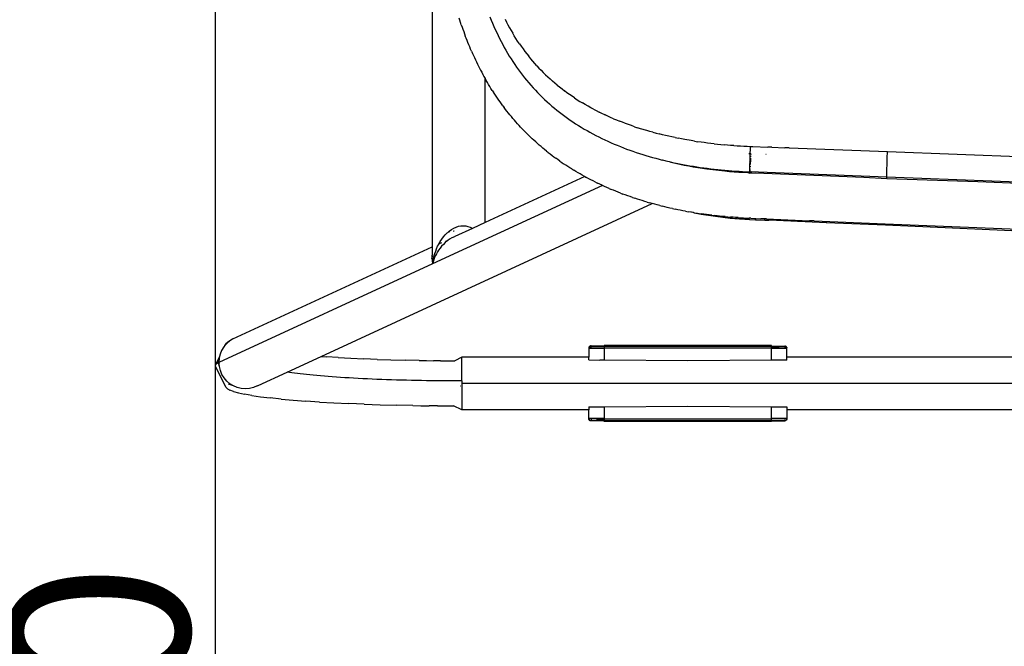
# Model space of a CAD drawing. Units: millimetres. Extents: x -2719 to 3406, y -2739 to 2267.
# Drawn here: x -649 to -430, y -1195 to -1055 of the extents above; entities that cross this region are included whole.
import ezdxf

# ---------------------------------------------------------------- set-up
doc = ezdxf.new("R2010")
doc.units = ezdxf.units.MM
doc.dimstyles.new('ISO-25', dxfattribs={"dimtxt": 40, "dimasz": 30, "dimexe": 1.25, "dimexo": 0.625, "dimtad": 1, "dimdec": 0, "dimtxsty": 'Standard', "dimcen": 2.5, "dimadec": 0, "dimazin": 0, "dimtfac": 1, "dimtdec": 0, "dimtmove": 0, "dimatfit": 3, "dimfxl": 1, "dimarcsym": 0})

# ---------------------------------------------------------------- blocks, each defined once
blk = doc.blocks.new('*D4')
at = {"color": 0, "lineweight": -2}
for p, q in [((-660.74, -637.31), (-604.32, -637.31)), ((-605.57, -667.31), (-605.57, -1807.31)), ((-660.74, -1837.31), (-604.32, -1837.31))]:
    blk.add_line(p, q, dxfattribs=at)
at = {"color": 0}
for points in [[(-600.57, -667.31), (-610.57, -667.31), (-605.57, -637.31)], [(-610.57, -1807.31), (-600.57, -1807.31), (-605.57, -1837.31)]]:
    blk.add_solid(points, dxfattribs=at)
at = {"layer": 'Defpoints', "color": 0}
for p in [(-661.36, -637.31), (-661.36, -1837.31), (-605.57, -1837.31)]:
    blk.add_point(p, dxfattribs=at)
at = {"color": 0, "insert": (-626.19, -1237.31), "char_height": 40, "attachment_point": 5, "rotation": 90}
blk.add_mtext('1200', dxfattribs=at)

msp = doc.modelspace()

# ---------------------------------------------------------------- linework, layer by layer
for p, q in [((-557.16, -997.85), (-557.18, -1106.12)), ((-551.03, -1055.56), (-551.19, -1055.06)), ((-550.86, -1056.06), (-551.03, -1055.56)), ((-550.7, -1056.56), (-550.86, -1056.06)), ((-544.32, -1054.82), (-544.03, -1055.53)), ((-544.03, -1055.53), (-543.74, -1056.23)), ((-543.74, -1056.23), (-543.44, -1056.92)), ((-540.94, -1055.33), (-540.62, -1055.96)), ((-540.62, -1055.96), (-540.29, -1056.59)), ((-550.7, -1056.56), (-550.52, -1057.07)), ((-550.52, -1057.07), (-550.35, -1057.57)), ((-550.35, -1057.57), (-550.17, -1058.07)), ((-550.17, -1058.07), (-549.99, -1058.57)), ((-543.44, -1056.92), (-543.13, -1057.61)), ((-543.13, -1057.61), (-542.81, -1058.3)), ((-542.81, -1058.3), (-542.49, -1058.97)), ((-540.29, -1056.59), (-539.95, -1057.21)), ((-539.95, -1057.21), (-539.6, -1057.82)), ((-539.6, -1057.82), (-539.24, -1058.43)), ((-549.99, -1058.57), (-549.8, -1059.07)), ((-549.61, -1059.56), (-549.8, -1059.07)), ((-549.42, -1060.05), (-549.61, -1059.56)), ((-549.23, -1060.54), (-549.42, -1060.05)), ((-549.03, -1061.03), (-549.23, -1060.54)), ((-542.49, -1058.97), (-542.16, -1059.64)), ((-542.16, -1059.64), (-541.82, -1060.31)), ((-541.82, -1060.31), (-541.47, -1060.96)), ((-538.88, -1059.03), (-539.24, -1058.43)), ((-538.51, -1059.63), (-538.88, -1059.03)), ((-538.13, -1060.22), (-538.51, -1059.63)), ((-537.74, -1060.8), (-538.13, -1060.22)), ((-548.83, -1061.51), (-549.03, -1061.03)), ((-548.63, -1061.99), (-548.83, -1061.51)), ((-548.42, -1062.47), (-548.63, -1061.99)), ((-548.42, -1062.47), (-548.21, -1062.95)), ((-541.47, -1060.96), (-541.11, -1061.62)), ((-541.11, -1061.62), (-540.74, -1062.26)), ((-540.74, -1062.26), (-540.37, -1062.9)), ((-537.74, -1060.8), (-537.34, -1061.37)), ((-537.34, -1061.37), (-536.93, -1061.94)), ((-536.93, -1061.94), (-536.51, -1062.5)), ((-536.51, -1062.5), (-536.09, -1063.06)), ((-548.21, -1062.95), (-547.99, -1063.43)), ((-547.99, -1063.43), (-547.78, -1063.9)), ((-547.78, -1063.9), (-547.55, -1064.37)), ((-547.55, -1064.37), (-547.33, -1064.85)), ((-547.33, -1064.85), (-547.1, -1065.32)), ((-540.37, -1062.9), (-539.99, -1063.53)), ((-539.99, -1063.53), (-539.59, -1064.16)), ((-539.59, -1064.16), (-539.19, -1064.78)), ((-539.19, -1064.78), (-538.78, -1065.4)), ((-536.09, -1063.06), (-535.66, -1063.6)), ((-535.22, -1064.14), (-535.66, -1063.6)), ((-534.77, -1064.67), (-535.22, -1064.14)), ((-534.31, -1065.2), (-534.77, -1064.67)), ((-547.1, -1065.32), (-546.87, -1065.78)), ((-546.87, -1065.78), (-546.63, -1066.25)), ((-546.63, -1066.25), (-546.39, -1066.71)), ((-546.39, -1066.71), (-546.15, -1067.17)), ((-546.15, -1067.17), (-545.9, -1067.63)), ((-538.78, -1065.4), (-538.36, -1066)), ((-538.36, -1066), (-537.93, -1066.6)), ((-537.93, -1066.6), (-537.5, -1067.2)), ((-537.5, -1067.2), (-537.05, -1067.79)), ((-533.85, -1065.71), (-534.31, -1065.2)), ((-533.85, -1065.71), (-533.38, -1066.22)), ((-533.38, -1066.22), (-532.9, -1066.72)), ((-532.9, -1066.72), (-532.41, -1067.22)), ((-545.9, -1067.63), (-545.65, -1068.08)), ((-545.65, -1068.08), (-545.4, -1068.54)), ((-545.4, -1100.69), (-545.4, -1068.54)), ((-545.4, -1068.54), (-545.14, -1068.98)), ((-544.88, -1069.43), (-545.14, -1068.98)), ((-537.05, -1067.79), (-536.59, -1068.37)), ((-536.59, -1068.37), (-536.13, -1068.94)), ((-536.13, -1068.94), (-535.65, -1069.51)), ((-532.41, -1067.22), (-531.92, -1067.7)), ((-531.92, -1067.7), (-531.41, -1068.18)), ((-531.41, -1068.18), (-530.9, -1068.65)), ((-530.9, -1068.65), (-530.38, -1069.11)), ((-529.86, -1069.56), (-530.38, -1069.11)), ((-544.62, -1069.87), (-544.88, -1069.43)), ((-544.35, -1070.31), (-544.62, -1069.87)), ((-544.08, -1070.75), (-544.35, -1070.31)), ((-543.8, -1071.19), (-544.08, -1070.75)), ((-543.8, -1071.19), (-543.52, -1071.62)), ((-535.65, -1069.51), (-535.17, -1070.07)), ((-535.17, -1070.07), (-534.68, -1070.62)), ((-534.68, -1070.62), (-534.18, -1071.16)), ((-534.18, -1071.16), (-533.67, -1071.7)), ((-529.33, -1070.01), (-529.86, -1069.56)), ((-529.33, -1070.01), (-528.79, -1070.44)), ((-528.79, -1070.44), (-528.24, -1070.87)), ((-528.24, -1070.87), (-527.69, -1071.29)), ((-527.13, -1071.71), (-527.69, -1071.29)), ((-543.24, -1072.06), (-543.52, -1071.62)), ((-542.95, -1072.49), (-543.24, -1072.06)), ((-542.66, -1072.92), (-542.95, -1072.49)), ((-542.36, -1073.35), (-542.66, -1072.92)), ((-542.06, -1073.77), (-542.36, -1073.35)), ((-541.76, -1074.19), (-542.06, -1073.77)), ((-533.67, -1071.7), (-533.16, -1072.22)), ((-533.16, -1072.22), (-532.64, -1072.73)), ((-532.64, -1072.73), (-532.11, -1073.24)), ((-532.11, -1073.24), (-531.57, -1073.74)), ((-531.57, -1073.74), (-531.03, -1074.22)), ((-526.57, -1072.11), (-527.13, -1071.71)), ((-525.99, -1072.51), (-526.57, -1072.11)), ((-525.42, -1072.89), (-525.99, -1072.51)), ((-525.42, -1072.89), (-524.83, -1073.27)), ((-524.83, -1073.27), (-524.24, -1073.65)), ((-524.24, -1073.65), (-523.65, -1074.01)), ((-541.45, -1074.61), (-541.76, -1074.19)), ((-541.45, -1074.61), (-541.14, -1075.02)), ((-540.83, -1075.43), (-541.14, -1075.02)), ((-540.51, -1075.84), (-540.83, -1075.43)), ((-540.19, -1076.25), (-540.51, -1075.84)), ((-531.03, -1074.22), (-530.48, -1074.7)), ((-530.48, -1074.7), (-529.92, -1075.17)), ((-529.92, -1075.17), (-529.36, -1075.64)), ((-529.36, -1075.64), (-528.79, -1076.09)), ((-523.05, -1074.37), (-523.65, -1074.01)), ((-522.44, -1074.72), (-523.05, -1074.37)), ((-521.83, -1075.06), (-522.44, -1074.72)), ((-521.21, -1075.39), (-521.83, -1075.06)), ((-521.21, -1075.39), (-520.59, -1075.72)), ((-520.59, -1075.72), (-519.96, -1076.04)), ((-539.86, -1076.65), (-540.19, -1076.25)), ((-539.53, -1077.05), (-539.86, -1076.65)), ((-539.2, -1077.44), (-539.53, -1077.05)), ((-539.2, -1077.44), (-538.86, -1077.84)), ((-538.52, -1078.23), (-538.86, -1077.84)), ((-528.79, -1076.09), (-528.21, -1076.53)), ((-528.21, -1076.53), (-527.62, -1076.97)), ((-527.62, -1076.97), (-527.02, -1077.4)), ((-527.02, -1077.4), (-526.42, -1077.82)), ((-526.42, -1077.82), (-525.81, -1078.23)), ((-519.33, -1076.35), (-519.96, -1076.04)), ((-518.69, -1076.65), (-519.33, -1076.35)), ((-518.64, -1076.65), (-518.69, -1076.65)), ((-518.68, -1076.63), (-518.64, -1076.65)), ((-518.47, -1076.75), (-518.64, -1076.65)), ((-518.05, -1076.94), (-518.47, -1076.75)), ((-517.4, -1077.23), (-518.05, -1076.94)), ((-516.75, -1077.52), (-517.4, -1077.23)), ((-516.75, -1077.52), (-516.1, -1077.79)), ((-516.1, -1077.79), (-515.44, -1078.06)), ((-514.77, -1078.32), (-515.44, -1078.06)), ((-538.17, -1078.62), (-538.52, -1078.23)), ((-537.82, -1079), (-538.17, -1078.62)), ((-537.47, -1079.39), (-537.82, -1079)), ((-537.11, -1079.77), (-537.47, -1079.39)), ((-536.75, -1080.14), (-537.11, -1079.77)), ((-536.75, -1080.14), (-536.38, -1080.52)), ((-525.81, -1078.23), (-525.2, -1078.64)), ((-525.2, -1078.64), (-524.57, -1079.04)), ((-524.57, -1079.04), (-523.94, -1079.42)), ((-523.94, -1079.42), (-523.3, -1079.81)), ((-523.3, -1079.81), (-522.66, -1080.18)), ((-522.66, -1080.18), (-522, -1080.55)), ((-514.11, -1078.57), (-514.77, -1078.32)), ((-513.44, -1078.82), (-514.11, -1078.57)), ((-512.76, -1079.06), (-513.44, -1078.82)), ((-512.09, -1079.29), (-512.76, -1079.06)), ((-512.09, -1079.29), (-511.41, -1079.52)), ((-510.72, -1079.74), (-511.41, -1079.52)), ((-509.34, -1080.16), (-510.72, -1079.74)), ((-508.65, -1080.36), (-509.34, -1080.16)), ((-507.95, -1080.55), (-508.65, -1080.36)), ((-536.02, -1080.89), (-536.38, -1080.52)), ((-535.64, -1081.25), (-536.02, -1080.89)), ((-535.27, -1081.62), (-535.64, -1081.25)), ((-534.89, -1081.98), (-535.27, -1081.62)), ((-534.5, -1082.33), (-534.89, -1081.98)), ((-534.11, -1082.69), (-534.5, -1082.33)), ((-522, -1080.55), (-521.34, -1080.9)), ((-521.34, -1080.9), (-520.68, -1081.25)), ((-520.68, -1081.25), (-520.02, -1081.59)), ((-520.02, -1081.59), (-519.34, -1081.92)), ((-519.34, -1081.92), (-518.67, -1082.24)), ((-518.67, -1082.24), (-517.99, -1082.55)), ((-517.99, -1082.55), (-517.31, -1082.86)), ((-507.95, -1080.55), (-507.25, -1080.74)), ((-507.25, -1080.74), (-506.55, -1080.92)), ((-505.85, -1081.1), (-506.55, -1080.92)), ((-505.14, -1081.26), (-505.85, -1081.1)), ((-504.43, -1081.43), (-505.14, -1081.26)), ((-503.72, -1081.59), (-504.43, -1081.43)), ((-503.01, -1081.74), (-503.72, -1081.59)), ((-503.01, -1081.74), (-502.29, -1081.88)), ((-501.57, -1082.02), (-502.29, -1081.88)), ((-500.85, -1082.16), (-501.57, -1082.02)), ((-499.41, -1082.41), (-500.85, -1082.16)), ((-498.68, -1082.53), (-499.41, -1082.41)), ((-498.68, -1082.53), (-497.96, -1082.64)), ((-534.11, -1082.69), (-533.72, -1083.04)), ((-533.32, -1083.38), (-533.72, -1083.04)), ((-532.92, -1083.73), (-533.32, -1083.38)), ((-532.52, -1084.07), (-532.92, -1083.73)), ((-532.12, -1084.4), (-532.52, -1084.07)), ((-531.71, -1084.73), (-532.12, -1084.4)), ((-531.71, -1084.73), (-531.46, -1084.91)), ((-517.31, -1082.86), (-516.62, -1083.16)), ((-516.62, -1083.16), (-515.93, -1083.45)), ((-515.93, -1083.45), (-515.23, -1083.73)), ((-515.23, -1083.73), (-514.53, -1084)), ((-514.53, -1084), (-513.83, -1084.27)), ((-513.83, -1084.27), (-513.12, -1084.53)), ((-513.12, -1084.53), (-512.41, -1084.78)), ((-512.41, -1084.78), (-511.69, -1085.02)), ((-497.23, -1082.74), (-497.96, -1082.64)), ((-496.5, -1082.84), (-497.23, -1082.74)), ((-495.77, -1082.94), (-496.5, -1082.84)), ((-495.04, -1083.03), (-495.77, -1082.94)), ((-494.31, -1083.11), (-495.04, -1083.03)), ((-494.31, -1083.11), (-493.57, -1083.19)), ((-493.57, -1083.19), (-492.84, -1083.27)), ((-492.84, -1083.27), (-492.1, -1083.34)), ((-491.36, -1083.4), (-492.1, -1083.34)), ((-490.63, -1083.46), (-491.36, -1083.4)), ((-489.89, -1083.51), (-490.63, -1083.46)), ((-489.89, -1083.51), (-489.15, -1083.56)), ((-489.15, -1083.56), (-488.41, -1083.6)), ((-488.41, -1083.6), (-487.67, -1083.64)), ((-487.67, -1083.64), (-486.93, -1083.67)), ((-486.93, -1083.67), (-486.19, -1083.7)), ((-486.24, -1084.85), (-486.23, -1084.71)), ((-486.23, -1084.57), (-486.22, -1084.49)), ((-486.22, -1084.61), (-486.23, -1084.57)), ((-486.23, -1084.71), (-486.22, -1084.61)), ((-486.22, -1084.38), (-486.21, -1084.28)), ((-486.22, -1084.42), (-486.22, -1084.38)), ((-486.22, -1084.49), (-486.22, -1084.42)), ((-486.21, -1084.14), (-486.2, -1084.04)), ((-486.21, -1084.28), (-486.21, -1084.14)), ((-486.2, -1083.81), (-486.19, -1083.7)), ((-486.2, -1083.85), (-486.2, -1083.81)), ((-486.2, -1083.93), (-486.2, -1083.85)), ((-486.2, -1083.99), (-486.2, -1083.93)), ((-486.2, -1084.04), (-486.2, -1083.99)), ((-486.19, -1083.7), (-485.71, -1083.72)), ((-485.71, -1083.72), (-482.37, -1083.85)), ((-481.42, -1083.88), (-482.37, -1083.85)), ((-481.42, -1083.88), (-478.55, -1083.99)), ((-477.6, -1084.03), (-478.55, -1083.99)), ((-477.6, -1084.03), (-455.64, -1084.84)), ((-531.46, -1084.91), (-531.3, -1085.06)), ((-531.3, -1085.06), (-530.88, -1085.38)), ((-530.88, -1085.38), (-530.46, -1085.7)), ((-530.46, -1085.7), (-530.04, -1086.02)), ((-530.04, -1086.02), (-529.61, -1086.33)), ((-529.18, -1086.64), (-529.61, -1086.33)), ((-528.75, -1086.95), (-529.18, -1086.64)), ((-528.75, -1086.95), (-528.31, -1087.26)), ((-511.69, -1085.02), (-510.97, -1085.26)), ((-510.97, -1085.26), (-510.25, -1085.49)), ((-510.25, -1085.49), (-509.52, -1085.71)), ((-509.52, -1085.71), (-508.79, -1085.93)), ((-508.79, -1085.93), (-508.06, -1086.14)), ((-508.06, -1086.14), (-507.32, -1086.34)), ((-507.32, -1086.34), (-506.58, -1086.53)), ((-506.58, -1086.53), (-505.89, -1086.73)), ((-505.89, -1086.73), (-505.83, -1086.72)), ((-505.83, -1086.72), (-505.08, -1086.9)), ((-505.08, -1086.9), (-504.32, -1087.08)), ((-486.46, -1085.37), (-486.56, -1085.37)), ((-486.26, -1085.41), (-486.38, -1085.37)), ((-486.31, -1086.87), (-486.3, -1086.84)), ((-486.3, -1086.94), (-486.31, -1086.87)), ((-486.31, -1086.99), (-486.3, -1086.94)), ((-486.3, -1086.49), (-486.28, -1086.44)), ((-486.29, -1086.54), (-486.3, -1086.49)), ((-486.3, -1086.62), (-486.29, -1086.54)), ((-486.3, -1086.75), (-486.3, -1086.62)), ((-486.3, -1086.84), (-486.3, -1086.75)), ((-486.29, -1086.23), (-486.27, -1086.13)), ((-486.29, -1086.36), (-486.29, -1086.23)), ((-486.28, -1086.34), (-486.29, -1086.23)), ((-486.28, -1086.44), (-486.29, -1086.36)), ((-486.28, -1085.97), (-486.27, -1085.92)), ((-486.27, -1086.03), (-486.28, -1085.97)), ((-486.28, -1086.1), (-486.27, -1086.03)), ((-486.27, -1086.13), (-486.28, -1086.1)), ((-486.28, -1086.44), (-486.28, -1086.34)), ((-486.27, -1085.69), (-486.26, -1085.6)), ((-486.27, -1085.83), (-486.27, -1085.69)), ((-486.27, -1085.92), (-486.27, -1085.83)), ((-486.15, -1085.38), (-486.26, -1085.41)), ((-486.26, -1085.41), (-486.25, -1085.38)), ((-486.25, -1085.49), (-486.26, -1085.41)), ((-486.26, -1085.55), (-486.25, -1085.49)), ((-486.26, -1085.6), (-486.26, -1085.55)), ((-486.25, -1085.13), (-486.24, -1085.05)), ((-486.24, -1085.16), (-486.25, -1085.13)), ((-486.25, -1085.27), (-486.24, -1085.16)), ((-486.25, -1085.38), (-486.25, -1085.27)), ((-486.24, -1084.94), (-486.24, -1084.85)), ((-486.24, -1084.99), (-486.24, -1084.94)), ((-486.24, -1085.05), (-486.24, -1084.99)), ((-486.22, -1086.78), (-486.23, -1086.96)), ((-486.2, -1086.31), (-486.21, -1086.5)), ((-486.21, -1086.6), (-486.21, -1086.69)), ((-486.18, -1085.83), (-486.19, -1086.03)), ((-486.15, -1085.38), (-486.16, -1085.52)), ((-486.09, -1085.39), (-486.15, -1085.38)), ((-482.68, -1085.53), (-482.8, -1085.52)), ((-455.74, -1087.65), (-455.69, -1086.28)), ((-455.69, -1086.28), (-455.64, -1084.84)), ((-455.64, -1084.84), (-392.87, -1087.16)), ((-528.31, -1087.26), (-527.87, -1087.56)), ((-527.42, -1087.85), (-527.87, -1087.56)), ((-526.97, -1088.15), (-527.42, -1087.85)), ((-526.52, -1088.44), (-526.97, -1088.15)), ((-526.06, -1088.72), (-526.52, -1088.44)), ((-526.06, -1088.72), (-525.6, -1089.01)), ((-525.14, -1089.29), (-525.6, -1089.01)), ((-504.32, -1087.08), (-503.56, -1087.25)), ((-504.32, -1087.08), (-503.94, -1087.21)), ((-503.94, -1087.21), (-502.96, -1087.44)), ((-503.56, -1087.25), (-502.8, -1087.41)), ((-502.96, -1087.44), (-501.96, -1087.65)), ((-502.8, -1087.41), (-502.04, -1087.57)), ((-502.04, -1087.57), (-501.27, -1087.72)), ((-501.96, -1087.65), (-500.97, -1087.86)), ((-501.27, -1087.72), (-500.5, -1087.86)), ((-500.97, -1087.86), (-499.97, -1088.05)), ((-500.5, -1087.86), (-499.72, -1088)), ((-499.97, -1088.05), (-498.97, -1088.23)), ((-499.72, -1088), (-498.95, -1088.13)), ((-498.97, -1088.23), (-497.97, -1088.39)), ((-498.95, -1088.13), (-498.18, -1088.25)), ((-498.18, -1088.25), (-497.4, -1088.37)), ((-497.97, -1088.39), (-495.95, -1088.7)), ((-497.4, -1088.37), (-496.62, -1088.48)), ((-496.62, -1088.48), (-495.84, -1088.58)), ((-495.95, -1088.7), (-493.93, -1088.95)), ((-495.84, -1088.58), (-495.06, -1088.68)), ((-495.06, -1088.68), (-494.28, -1088.77)), ((-494.28, -1088.77), (-493.49, -1088.86)), ((-493.93, -1088.95), (-491.9, -1089.17)), ((-493.49, -1088.86), (-492.71, -1088.94)), ((-492.71, -1088.94), (-491.92, -1089.01)), ((-491.92, -1089.01), (-491.13, -1089.08)), ((-491.9, -1089.17), (-490.88, -1089.26)), ((-491.13, -1089.08), (-490.34, -1089.14)), ((-490.34, -1089.14), (-489.55, -1089.2)), ((-486.37, -1088.83), (-486.35, -1088.8)), ((-486.35, -1088.86), (-486.37, -1088.83)), ((-486.37, -1088.91), (-486.35, -1088.86)), ((-486.37, -1088.98), (-486.37, -1088.91)), ((-486.35, -1089.03), (-486.37, -1088.98)), ((-486.37, -1089.12), (-486.37, -1088.98)), ((-486.33, -1089.06), (-486.37, -1089.12)), ((-486.37, -1089.12), (-486.35, -1089.08)), ((-486.37, -1089.24), (-486.37, -1089.12)), ((-486.36, -1088.4), (-486.35, -1088.31)), ((-486.29, -1088.38), (-486.36, -1088.4)), ((-486.34, -1088.46), (-486.36, -1088.4)), ((-486.36, -1088.49), (-486.34, -1088.46)), ((-486.34, -1088.53), (-486.36, -1088.49)), ((-486.36, -1088.58), (-486.34, -1088.53)), ((-486.36, -1088.67), (-486.36, -1088.58)), ((-486.36, -1088.67), (-486.34, -1088.6)), ((-486.3, -1088.65), (-486.36, -1088.67)), ((-486.36, -1088.75), (-486.36, -1088.67)), ((-486.35, -1088.8), (-486.36, -1088.75)), ((-486.35, -1088.11), (-486.33, -1088.09)), ((-486.33, -1088.16), (-486.35, -1088.11)), ((-486.35, -1088.21), (-486.33, -1088.16)), ((-486.34, -1088.24), (-486.35, -1088.21)), ((-486.35, -1088.31), (-486.34, -1088.24)), ((-486.35, -1088.86), (-486.35, -1088.8)), ((-486.35, -1088.8), (-486.31, -1088.83)), ((-486.35, -1089.08), (-486.35, -1089.03)), ((-486.31, -1089.04), (-486.35, -1089.08)), ((-486.34, -1087.8), (-486.32, -1087.76)), ((-486.32, -1087.84), (-486.34, -1087.8)), ((-486.34, -1087.91), (-486.32, -1087.84)), ((-486.34, -1088.01), (-486.34, -1087.91)), ((-486.33, -1088.09), (-486.34, -1088.01)), ((-486.34, -1088.53), (-486.34, -1088.46)), ((-486.34, -1088.6), (-486.34, -1088.53)), ((-486.34, -1088.53), (-486.3, -1088.58)), ((-486.33, -1087.47), (-486.31, -1087.41)), ((-486.32, -1087.5), (-486.33, -1087.47)), ((-486.33, -1087.58), (-486.32, -1087.5)), ((-486.33, -1087.7), (-486.33, -1087.58)), ((-486.32, -1087.67), (-486.33, -1087.58)), ((-486.32, -1087.76), (-486.33, -1087.7)), ((-486.32, -1087.12), (-486.3, -1087.03)), ((-486.32, -1087.24), (-486.32, -1087.12)), ((-486.31, -1087.32), (-486.32, -1087.24)), ((-486.32, -1087.35), (-486.31, -1087.32)), ((-486.31, -1087.41), (-486.32, -1087.35)), ((-486.32, -1087.76), (-486.32, -1087.67)), ((-486.32, -1088.89), (-486.32, -1088.93)), ((-486.32, -1088.93), (-486.32, -1089)), ((-486.3, -1087.03), (-486.31, -1086.99)), ((-486.28, -1088.09), (-486.28, -1088.23)), ((-486.24, -1087.4), (-486.26, -1087.74)), ((-486.24, -1087.4), (-486.25, -1087.72)), ((-486.24, -1087.23), (-486.24, -1087.32)), ((-486.23, -1087.05), (-486.23, -1087.14)), ((-455.8, -1089.84), (-455.78, -1088.86)), ((-455.78, -1088.86), (-455.74, -1087.65)), ((-523.15, -1090.42), (-545.4, -1100.69)), ((-524.67, -1089.56), (-525.14, -1089.29)), ((-524.2, -1089.83), (-524.67, -1089.56)), ((-523.72, -1090.1), (-524.2, -1089.83)), ((-523.25, -1090.37), (-523.72, -1090.1)), ((-523.25, -1090.37), (-523.15, -1090.42)), ((-523.15, -1090.42), (-522.76, -1090.63)), ((-522.28, -1090.89), (-522.76, -1090.63)), ((-521.79, -1091.14), (-522.28, -1090.89)), ((-521.3, -1091.39), (-521.79, -1091.14)), ((-490.88, -1089.26), (-489.86, -1089.34)), ((-489.86, -1089.34), (-488.84, -1089.41)), ((-489.55, -1089.2), (-488.76, -1089.25)), ((-488.84, -1089.41), (-487.81, -1089.47)), ((-488.76, -1089.25), (-487.96, -1089.29)), ((-487.96, -1089.29), (-487.17, -1089.33)), ((-487.81, -1089.47), (-486.79, -1089.52)), ((-487.17, -1089.33), (-486.38, -1089.36)), ((-486.79, -1089.52), (-486.37, -1089.64)), ((-486.38, -1089.31), (-486.37, -1089.24)), ((-486.38, -1089.36), (-486.38, -1089.31)), ((-486.38, -1089.36), (-486.36, -1089.32)), ((-486.38, -1089.36), (-485.88, -1089.38)), ((-486.35, -1089.46), (-486.38, -1089.36)), ((-486.36, -1089.28), (-486.37, -1089.24)), ((-486.37, -1089.24), (-486.32, -1089.29)), ((-486.35, -1089.46), (-486.37, -1089.64)), ((-486.37, -1089.64), (-485.08, -1089.59)), ((-486.36, -1089.32), (-486.36, -1089.28)), ((-484.45, -1089.44), (-485.88, -1089.38)), ((-485.08, -1089.59), (-460.89, -1090.54)), ((-455.82, -1090.54), (-484.45, -1089.44)), ((-460.89, -1090.54), (-455.82, -1090.86)), ((-455.82, -1090.54), (-455.8, -1089.84)), ((-455.82, -1090.86), (-455.82, -1090.54)), ((-394.96, -1092.86), (-455.82, -1090.54)), ((-455.82, -1090.86), (-435.51, -1091.51)), ((-519.2, -1092.4), (-557.09, -1109.88)), ((-520.8, -1091.64), (-521.3, -1091.39)), ((-520.8, -1091.64), (-520.3, -1091.89)), ((-519.79, -1092.13), (-520.3, -1091.89)), ((-519.29, -1092.37), (-519.79, -1092.13)), ((-519.2, -1092.4), (-519.29, -1092.37)), ((-518.77, -1092.6), (-519.2, -1092.4)), ((-518.26, -1092.83), (-518.77, -1092.6)), ((-517.75, -1093.05), (-518.26, -1092.83)), ((-517.75, -1093.05), (-517.24, -1093.27)), ((-516.73, -1093.48), (-517.24, -1093.27)), ((-516.22, -1093.69), (-516.73, -1093.48)), ((-435.51, -1091.51), (-415.23, -1092.3)), ((-515.7, -1093.9), (-516.22, -1093.69)), ((-515.18, -1094.11), (-515.7, -1093.9)), ((-515.18, -1094.11), (-514.65, -1094.31)), ((-514.12, -1094.5), (-514.65, -1094.31)), ((-513.59, -1094.7), (-514.12, -1094.5)), ((-513.06, -1094.89), (-513.59, -1094.7)), ((-512.52, -1095.07), (-513.06, -1094.89)), ((-512.52, -1095.07), (-511.98, -1095.26)), ((-511.43, -1095.44), (-511.98, -1095.26)), ((-510.89, -1095.61), (-511.43, -1095.44)), ((-510.34, -1095.78), (-510.89, -1095.61)), ((-581.95, -1130.51), (-508.11, -1096.44)), ((-509.79, -1095.95), (-510.34, -1095.78)), ((-509.24, -1096.12), (-509.79, -1095.95)), ((-509.24, -1096.12), (-508.68, -1096.28)), ((-508.11, -1096.44), (-508.68, -1096.28)), ((-507.57, -1096.59), (-508.11, -1096.44)), ((-507.01, -1096.74), (-507.57, -1096.59)), ((-506.45, -1096.88), (-507.01, -1096.74)), ((-506.45, -1096.88), (-505.89, -1097.02)), ((-505.32, -1097.16), (-505.89, -1097.02)), ((-504.75, -1097.3), (-505.32, -1097.16)), ((-504.18, -1097.43), (-504.75, -1097.3)), ((-503.6, -1097.56), (-504.18, -1097.43)), ((-503.6, -1097.56), (-503.02, -1097.68)), ((-502.44, -1097.8), (-503.02, -1097.68)), ((-501.86, -1097.92), (-502.44, -1097.8)), ((-501.27, -1098.04), (-501.86, -1097.92)), ((-500.68, -1098.15), (-501.27, -1098.04)), ((-500.68, -1098.15), (-500.11, -1098.25)), ((-499.53, -1098.35), (-500.11, -1098.25)), ((-499.53, -1098.35), (-499.48, -1098.36)), ((-499.38, -1098.38), (-499.48, -1098.36)), ((-499.04, -1098.43), (-499.38, -1098.38)), ((-498.95, -1098.45), (-499.04, -1098.43)), ((-498.89, -1098.45), (-498.95, -1098.45)), ((-498.89, -1098.45), (-498.85, -1098.46)), ((-498.78, -1098.48), (-498.85, -1098.46)), ((-498.73, -1098.49), (-498.78, -1098.48)), ((-498.73, -1098.49), (-498.7, -1098.49)), ((-498.7, -1098.49), (-498.4, -1098.55)), ((-498.4, -1098.55), (-498.32, -1098.57)), ((-498.32, -1098.57), (-498.25, -1098.58)), ((-498.25, -1098.58), (-498.07, -1098.61)), ((-498.07, -1098.61), (-497.98, -1098.62)), ((-497.98, -1098.62), (-497.82, -1098.66)), ((-497.82, -1098.66), (-497.79, -1098.63)), ((-497.79, -1098.63), (-497.73, -1098.68)), ((-497.73, -1098.68), (-497.59, -1098.7)), ((-497.59, -1098.7), (-497.2, -1098.77)), ((-497.59, -1098.7), (-497.21, -1098.72)), ((-496.62, -1098.81), (-497.21, -1098.72)), ((-497.2, -1098.77), (-496.67, -1098.87)), ((-496.67, -1098.87), (-496.13, -1098.96)), ((-496.04, -1098.89), (-496.62, -1098.81)), ((-496.13, -1098.96), (-495.6, -1099.04)), ((-495.45, -1098.96), (-496.04, -1098.89)), ((-495.6, -1099.04), (-495.07, -1099.12)), ((-494.86, -1099.04), (-495.45, -1098.96)), ((-495.07, -1099.12), (-495.03, -1099.11)), ((-495.03, -1099.11), (-494.53, -1099.2)), ((-494.86, -1099.04), (-494.27, -1099.11)), ((-494.53, -1099.2), (-494.37, -1099.2)), ((-494.37, -1099.2), (-493.99, -1099.28)), ((-493.67, -1099.17), (-494.27, -1099.11)), ((-493.99, -1099.28), (-493.45, -1099.35)), ((-493.08, -1099.24), (-493.67, -1099.17)), ((-493.45, -1099.35), (-492.91, -1099.42)), ((-492.48, -1099.3), (-493.08, -1099.24)), ((-492.91, -1099.42), (-492.37, -1099.48)), ((-491.88, -1099.35), (-492.48, -1099.3)), ((-492.37, -1099.48), (-491.83, -1099.55)), ((-491.88, -1099.35), (-491.28, -1099.4)), ((-491.83, -1099.55), (-491.28, -1099.6)), ((-491.28, -1099.4), (-490.69, -1099.45)), ((-491.28, -1099.6), (-490.74, -1099.66)), ((-490.74, -1099.66), (-490.47, -1099.68)), ((-490.1, -1099.5), (-490.69, -1099.45)), ((-490.47, -1099.68), (-490.2, -1099.71)), ((-490.2, -1099.71), (-489.66, -1099.76)), ((-489.51, -1099.54), (-490.1, -1099.5)), ((-489.66, -1099.76), (-489.12, -1099.8)), ((-488.92, -1099.58), (-489.51, -1099.54)), ((-489.12, -1099.8), (-488.58, -1099.84)), ((-488.92, -1099.58), (-488.33, -1099.61)), ((-488.81, -1099.67), (-488.58, -1099.84)), ((-488.58, -1099.84), (-488.04, -1099.88)), ((-488.33, -1099.61), (-487.73, -1099.65)), ((-488.04, -1099.88), (-487.5, -1099.91)), ((-487.73, -1099.65), (-487.14, -1099.67)), ((-487.5, -1099.91), (-486.96, -1099.94)), ((-487.14, -1099.67), (-486.84, -1099.69)), ((-487.08, -1099.76), (-486.96, -1099.94)), ((-486.96, -1099.94), (-486.41, -1099.97)), ((-486.84, -1099.69), (-486.69, -1099.69)), ((-486.69, -1099.69), (-486.55, -1099.7)), ((-486.36, -1099.71), (-486.51, -1099.7)), ((-486.34, -1099.97), (-486.41, -1099.97)), ((-486.38, -1099.97), (-486.34, -1099.97)), ((-486.09, -1099.72), (-486.36, -1099.71)), ((-486.34, -1099.97), (-485.1, -1100.03)), ((-486.09, -1099.72), (-483.92, -1099.81)), ((-485.18, -1099.85), (-485.1, -1100.03)), ((-485.1, -1100.03), (-482.99, -1100.12)), ((-482.66, -1099.86), (-483.92, -1099.81)), ((-483.07, -1099.93), (-482.99, -1100.12)), ((-482.99, -1100.12), (-482.08, -1100.16)), ((-482.66, -1099.86), (-473.01, -1100.26)), ((-553.38, -1102.57), (-552.89, -1102.22)), ((-552.89, -1102.22), (-552.37, -1101.92)), ((-552.37, -1101.92), (-551.85, -1101.68)), ((-548.18, -1101.99), (-552.11, -1103.79)), ((-551.85, -1101.68), (-551.31, -1101.51)), ((-551.31, -1101.51), (-550.77, -1101.41)), ((-550.77, -1101.41), (-550.24, -1101.37)), ((-550.24, -1101.37), (-549.71, -1101.41)), ((-549.71, -1101.41), (-549.21, -1101.52)), ((-549.21, -1101.52), (-548.72, -1101.69)), ((-548.72, -1101.69), (-548.27, -1101.93)), ((-548.27, -1101.93), (-548.18, -1101.99)), ((-545.4, -1100.69), (-548.18, -1101.99)), ((-475.61, -1100.45), (-482.05, -1100.16)), ((-475.69, -1100.25), (-475.61, -1100.45)), ((-469.24, -1100.72), (-475.61, -1100.45)), ((-471.97, -1100.3), (-473.01, -1100.26)), ((-471.97, -1100.3), (-456.18, -1100.93)), ((-469.31, -1100.51), (-469.24, -1100.72)), ((-456.07, -1101.29), (-469.24, -1100.72)), ((-456.18, -1100.93), (-378.32, -1104.09)), ((-456.18, -1100.93), (-456.07, -1101.29)), ((-390.54, -1104.13), (-456.07, -1101.29)), ((-555.39, -1104.91), (-555.06, -1104.39)), ((-555.06, -1104.39), (-554.69, -1103.89)), ((-554.69, -1103.89), (-554.28, -1103.42)), ((-554.28, -1103.42), (-553.84, -1102.98)), ((-553.84, -1102.98), (-553.71, -1102.86)), ((-553.71, -1102.86), (-553.38, -1102.57)), ((-553.36, -1102.76), (-553.71, -1102.86)), ((-553.32, -1104.41), (-553.71, -1104.69)), ((-553.28, -1102.74), (-553.36, -1102.76)), ((-552.79, -1104.1), (-553.32, -1104.41)), ((-552.23, -1103.83), (-552.79, -1104.1)), ((-552.33, -1102.63), (-552.48, -1102.64)), ((-552.29, -1102.63), (-552.33, -1102.63)), ((-552.11, -1103.79), (-552.23, -1103.83)), ((-601.65, -1126.64), (-557.18, -1106.12)), ((-557.18, -1106.12), (-557.18, -1107.98)), ((-556.4, -1107.02), (-556.2, -1106.5)), ((-556.2, -1106.5), (-555.97, -1105.97)), ((-555.97, -1105.97), (-555.79, -1105.62)), ((-555.79, -1105.62), (-555.7, -1105.44)), ((-555.79, -1105.62), (-555.68, -1105.54)), ((-555.44, -1106.37), (-555.75, -1106.8)), ((-555.7, -1105.44), (-555.39, -1104.91)), ((-555.7, -1105.44), (-555.23, -1105.23)), ((-555.09, -1105.95), (-555.44, -1106.37)), ((-555.23, -1105.23), (-555.19, -1105.21)), ((-555.19, -1105.21), (-555.01, -1105.12)), ((-554.7, -1105.54), (-555.09, -1105.95)), ((-554.28, -1105.14), (-554.7, -1105.54)), ((-553.82, -1104.76), (-554.28, -1105.14)), ((-554.16, -1104.8), (-553.93, -1104.74)), ((-553.79, -1104.7), (-553.82, -1104.76)), ((-553.79, -1104.7), (-553.74, -1104.69)), ((-553.74, -1104.69), (-553.71, -1104.69)), ((-557.24, -1108.72), (-557.23, -1108.4)), ((-557.17, -1108.87), (-557.24, -1108.72)), ((-557.23, -1108.4), (-557.18, -1108.35)), ((-557.19, -1108.07), (-557.18, -1107.98)), ((-557.18, -1108.35), (-557.19, -1108.07)), ((-557.19, -1108.07), (-557.18, -1108.32)), ((-557.18, -1108.35), (-557.18, -1108.32)), ((-557.17, -1108.87), (-557.18, -1108.35)), ((-557.17, -1108.87), (-557.18, -1109.02)), ((-556.95, -1109), (-556.73, -1108.04)), ((-556.64, -1108.44), (-556.91, -1109.19)), ((-556.73, -1108.04), (-556.58, -1107.54)), ((-556.46, -1108.05), (-556.64, -1108.44)), ((-556.58, -1107.54), (-556.4, -1107.02)), ((-556.26, -1107.64), (-556.46, -1108.05)), ((-556.02, -1107.22), (-556.26, -1107.64)), ((-555.75, -1106.8), (-556.02, -1107.22)), ((-557.09, -1109.88), (-604.74, -1131.87)), ((-557.19, -1109.33), (-557.15, -1109.24)), ((-557.14, -1109.38), (-557.19, -1109.33)), ((-557.18, -1109.02), (-557.16, -1109.12)), ((-557.16, -1109.12), (-557.15, -1109.24)), ((-557.15, -1109.24), (-557.14, -1109.38)), ((-557.14, -1109.38), (-557.12, -1109.63)), ((-557.12, -1109.63), (-557.09, -1109.88)), ((-557.09, -1109.88), (-556.95, -1109)), ((-556.91, -1109.19), (-557.09, -1109.88)), ((-603.68, -1128.42), (-604.15, -1129.21)), ((-603.4, -1128.08), (-603.68, -1128.42)), ((-603.1, -1127.72), (-603.4, -1128.08)), ((-603.4, -1128.08), (-603.25, -1127.76)), ((-603.25, -1127.76), (-603.15, -1127.61)), ((-603.15, -1127.61), (-602.99, -1127.47)), ((-603.1, -1127.72), (-602.77, -1127.32)), ((-602.86, -1127.51), (-603.1, -1127.72)), ((-602.99, -1127.47), (-602.77, -1127.32)), ((-602.42, -1127.12), (-602.86, -1127.51)), ((-602.86, -1127.51), (-602.77, -1127.32)), ((-602.42, -1127.12), (-602.77, -1127.32)), ((-601.65, -1126.64), (-602.42, -1127.12)), ((-522.25, -1128.56), (-522.26, -1128.61)), ((-522.21, -1128.58), (-522.26, -1128.61)), ((-522.26, -1128.61), (-522.24, -1128.65)), ((-522.24, -1128.65), (-522.26, -1128.72)), ((-522.24, -1128.65), (-522.26, -1128.68)), ((-522.26, -1128.72), (-522.26, -1128.68)), ((-521.85, -1128.68), (-522.26, -1128.68)), ((-522.24, -1128.53), (-522.25, -1128.56)), ((-522.21, -1128.46), (-522.24, -1128.53)), ((-522.24, -1128.53), (-522.21, -1128.58)), ((-522.2, -1128.44), (-522.21, -1128.46)), ((-522.17, -1128.51), (-522.21, -1128.58)), ((-522.2, -1128.44), (-522.17, -1128.4)), ((-522.12, -1128.34), (-522.17, -1128.4)), ((-522.12, -1128.45), (-522.17, -1128.51)), ((-522.06, -1128.29), (-522.12, -1128.34)), ((-522.06, -1128.4), (-522.12, -1128.45)), ((-522.02, -1128.26), (-522.06, -1128.29)), ((-521.99, -1128.36), (-522.06, -1128.4)), ((-522.02, -1128.26), (-522, -1128.25)), ((-521.92, -1128.22), (-522, -1128.25)), ((-521.92, -1128.33), (-521.99, -1128.36)), ((-521.9, -1128.21), (-521.92, -1128.22)), ((-521.84, -1128.31), (-521.92, -1128.33)), ((-521.9, -1128.21), (-521.85, -1128.2)), ((-521.77, -1128.19), (-521.85, -1128.2)), ((-521.85, -1128.68), (-521.77, -1128.68)), ((-521.77, -1128.3), (-521.84, -1128.31)), ((-518.83, -1128.21), (-521.77, -1128.19)), ((-521.77, -1128.19), (-521.77, -1128.3)), ((-521.77, -1128.3), (-518.83, -1128.3)), ((-521.77, -1128.36), (-521.77, -1128.39)), ((-521.77, -1128.68), (-521.77, -1128.46)), ((-521.77, -1128.79), (-521.77, -1128.68)), ((-521.77, -1128.68), (-520.56, -1128.68)), ((-481.52, -1128.09), (-518.83, -1128.09)), ((-518.83, -1128.09), (-518.83, -1128.21)), ((-518.81, -1128.12), (-518.83, -1128.09)), ((-518.83, -1128.21), (-518.78, -1128.24)), ((-518.83, -1128.21), (-518.83, -1128.3)), ((-518.83, -1128.3), (-518.83, -1128.7)), ((-481.52, -1128.68), (-518.83, -1128.7)), ((-518.83, -1128.7), (-518.83, -1128.79)), ((-518.81, -1128.12), (-518.68, -1128.24)), ((-518.78, -1128.24), (-518.72, -1128.21)), ((-518.72, -1128.21), (-518.68, -1128.24)), ((-518.68, -1128.24), (-518.66, -1128.26)), ((-518.66, -1128.26), (-481.69, -1128.26)), ((-481.67, -1128.24), (-481.69, -1128.26)), ((-481.57, -1128.14), (-481.67, -1128.24)), ((-481.67, -1128.24), (-481.57, -1128.24)), ((-481.57, -1128.14), (-481.52, -1128.09)), ((-481.54, -1128.12), (-481.57, -1128.14)), ((-481.54, -1128.21), (-481.57, -1128.14)), ((-481.57, -1128.24), (-481.54, -1128.21)), ((-481.52, -1128.19), (-481.52, -1128.09)), ((-481.52, -1128.19), (-478.58, -1128.22)), ((-481.52, -1128.26), (-481.52, -1128.19)), ((-481.52, -1128.23), (-481.52, -1128.26)), ((-481.52, -1128.26), (-481.52, -1128.3)), ((-481.52, -1128.3), (-478.58, -1128.29)), ((-481.52, -1128.68), (-481.52, -1128.3)), ((-479.79, -1128.68), (-481.52, -1128.68)), ((-481.52, -1128.79), (-481.52, -1128.68)), ((-478.5, -1128.2), (-478.58, -1128.22)), ((-478.58, -1128.29), (-478.58, -1128.22)), ((-478.58, -1128.29), (-478.58, -1128.33)), ((-478.51, -1128.31), (-478.58, -1128.29)), ((-478.58, -1128.36), (-478.58, -1128.52)), ((-478.58, -1128.66), (-478.58, -1128.58)), ((-478.43, -1128.33), (-478.51, -1128.31)), ((-478.45, -1128.21), (-478.5, -1128.2)), ((-478.43, -1128.22), (-478.45, -1128.21)), ((-478.36, -1128.25), (-478.43, -1128.22)), ((-478.36, -1128.36), (-478.43, -1128.33)), ((-478.36, -1128.25), (-478.33, -1128.26)), ((-478.29, -1128.4), (-478.36, -1128.36)), ((-478.33, -1128.26), (-478.29, -1128.29)), ((-478.23, -1128.34), (-478.29, -1128.29)), ((-478.23, -1128.45), (-478.29, -1128.4)), ((-478.18, -1128.4), (-478.23, -1128.34)), ((-478.18, -1128.51), (-478.23, -1128.45)), ((-478.15, -1128.44), (-478.18, -1128.4)), ((-478.14, -1128.58), (-478.18, -1128.51)), ((-478.14, -1128.46), (-478.15, -1128.44)), ((-478.11, -1128.53), (-478.14, -1128.46)), ((-478.14, -1128.58), (-478.11, -1128.53)), ((-478.09, -1128.61), (-478.14, -1128.58)), ((-478.1, -1128.56), (-478.11, -1128.53)), ((-478.11, -1128.65), (-478.09, -1128.61)), ((-478.09, -1128.72), (-478.11, -1128.65)), ((-478.09, -1128.68), (-478.11, -1128.65)), ((-478.1, -1128.56), (-478.09, -1128.61)), ((-478.09, -1128.68), (-478.09, -1128.72)), ((-605.44, -1132.33), (-604.62, -1130.6)), ((-604.62, -1130.6), (-604.69, -1130.95)), ((-604.59, -1130.54), (-604.62, -1130.6)), ((-604.49, -1130.06), (-604.59, -1130.54)), ((-604.15, -1129.21), (-604.49, -1130.06)), ((-589.53, -1134.01), (-581.95, -1130.51)), ((-581.95, -1130.51), (-580.78, -1130.6)), ((-578.14, -1130.78), (-580.78, -1130.6)), ((-578.14, -1130.78), (-575.36, -1130.94)), ((-550.6, -1130.67), (-552.16, -1131.53)), ((-522.26, -1130.67), (-550.6, -1130.67)), ((-550.6, -1136), (-550.6, -1130.67)), ((-522.26, -1128.72), (-522.26, -1128.8)), ((-521.77, -1128.79), (-522.26, -1128.8)), ((-522.26, -1128.8), (-522.26, -1130.67)), ((-522.26, -1131.31), (-522.26, -1130.67)), ((-518.83, -1128.79), (-521.77, -1128.79)), ((-518.83, -1128.79), (-518.83, -1131.36)), ((-478.09, -1128.79), (-481.52, -1128.79)), ((-481.52, -1131.36), (-481.52, -1128.79)), ((-478.09, -1128.79), (-478.09, -1128.72)), ((-478.09, -1130.67), (-478.09, -1128.79)), ((-183.58, -1130.67), (-478.09, -1130.67)), ((-478.09, -1131.33), (-478.09, -1130.67)), ((-605.56, -1132.56), (-605.57, -1132.68)), ((-605.57, -1132.68), (-605.54, -1132.8)), ((-605.52, -1132.45), (-605.56, -1132.56)), ((-603.12, -1137.46), (-605.54, -1132.8)), ((-605.44, -1132.33), (-605.52, -1132.45)), ((-605.32, -1132.21), (-605.44, -1132.33)), ((-605.16, -1132.1), (-605.32, -1132.21)), ((-604.97, -1131.98), (-605.16, -1132.1)), ((-604.69, -1130.95), (-604.97, -1131.98)), ((-604.97, -1131.98), (-604.81, -1131.64)), ((-604.86, -1131.93), (-604.97, -1131.98)), ((-604.74, -1131.87), (-604.86, -1131.93)), ((-604.86, -1131.93), (-604.71, -1132.2)), ((-604.66, -1132.79), (-604.86, -1131.93)), ((-604.69, -1130.95), (-604.74, -1131.87)), ((-604.71, -1132.2), (-604.74, -1131.87)), ((-604.66, -1132.79), (-604.71, -1132.2)), ((-604.43, -1133.69), (-604.66, -1132.79)), ((-575.36, -1130.94), (-572.45, -1131.08)), ((-569.45, -1131.2), (-572.45, -1131.08)), ((-569.45, -1131.2), (-566.38, -1131.3)), ((-566.38, -1131.3), (-563.24, -1131.38)), ((-560.08, -1131.45), (-563.24, -1131.38)), ((-560.08, -1131.45), (-558.49, -1131.47)), ((-558.49, -1131.47), (-556.9, -1131.49)), ((-555.31, -1131.51), (-556.9, -1131.49)), ((-555.31, -1131.51), (-553.73, -1131.52)), ((-553.73, -1131.52), (-552.16, -1131.53)), ((-522.26, -1131.31), (-519.81, -1131.35)), ((-518.83, -1131.36), (-519.81, -1131.35)), ((-500.18, -1131.53), (-518.83, -1131.36)), ((-481.52, -1131.36), (-500.18, -1131.53)), ((-478.09, -1131.33), (-481.52, -1131.36)), ((-604.07, -1134.54), (-604.43, -1133.69)), ((-603.59, -1135.32), (-604.07, -1134.54)), ((-596, -1136.99), (-589.53, -1134.01)), ((-589.05, -1134.08), (-589.53, -1134.01)), ((-588.49, -1134.17), (-589.05, -1134.08)), ((-587.89, -1134.26), (-588.49, -1134.17)), ((-587.26, -1134.34), (-587.89, -1134.26)), ((-586.61, -1134.42), (-587.26, -1134.34)), ((-585.92, -1134.51), (-586.61, -1134.42)), ((-585.21, -1134.59), (-585.92, -1134.51)), ((-584.47, -1134.66), (-585.21, -1134.59)), ((-583.7, -1134.74), (-584.47, -1134.66)), ((-582.9, -1134.82), (-583.7, -1134.74)), ((-582.08, -1134.89), (-582.9, -1134.82)), ((-581.24, -1134.96), (-582.08, -1134.89)), ((-580.37, -1135.03), (-581.24, -1134.96)), ((-579.48, -1135.1), (-580.37, -1135.03)), ((-578.56, -1135.16), (-579.48, -1135.1)), ((-577.63, -1135.22), (-578.56, -1135.16)), ((-576.68, -1135.28), (-577.63, -1135.22)), ((-575.7, -1135.34), (-576.68, -1135.28)), ((-602.99, -1136.02), (-603.59, -1135.32)), ((-603.12, -1137.46), (-602.86, -1137.76)), ((-602.29, -1136.62), (-602.99, -1136.02)), ((-601.5, -1137.1), (-602.64, -1136.71)), ((-601.5, -1137.1), (-602.29, -1136.62)), ((-600.66, -1137.45), (-601.5, -1137.1)), ((-599.77, -1137.67), (-600.66, -1137.45)), ((-597.07, -1137.45), (-597.95, -1137.67)), ((-596.24, -1137.1), (-597.07, -1137.45)), ((-596.24, -1137.1), (-596, -1136.99)), ((-596.05, -1137.08), (-596, -1136.99)), ((-574.71, -1135.4), (-575.7, -1135.34)), ((-573.7, -1135.45), (-574.71, -1135.4)), ((-572.68, -1135.5), (-573.7, -1135.45)), ((-571.64, -1135.55), (-572.68, -1135.5)), ((-570.59, -1135.6), (-571.64, -1135.55)), ((-569.52, -1135.64), (-570.59, -1135.6)), ((-568.45, -1135.68), (-569.52, -1135.64)), ((-567.36, -1135.72), (-568.45, -1135.68)), ((-566.27, -1135.76), (-567.36, -1135.72)), ((-565.17, -1135.79), (-566.27, -1135.76)), ((-564.06, -1135.82), (-565.17, -1135.79)), ((-562.94, -1135.85), (-564.06, -1135.82)), ((-561.82, -1135.88), (-562.94, -1135.85)), ((-560.7, -1135.9), (-561.82, -1135.88)), ((-559.57, -1135.92), (-560.7, -1135.9)), ((-558.44, -1135.94), (-559.57, -1135.92)), ((-557.31, -1135.95), (-558.44, -1135.94)), ((-556.18, -1135.97), (-557.31, -1135.95)), ((-555.06, -1135.98), (-556.18, -1135.97)), ((-553.94, -1135.99), (-555.06, -1135.98)), ((-552.82, -1135.99), (-553.94, -1135.99)), ((-551.71, -1136), (-552.82, -1135.99)), ((-550.6, -1136), (-551.71, -1136)), ((-550.93, -1137.12), (-550.87, -1137.12)), ((-550.6, -1136), (-550.6, -1136.56)), ((-99.02, -1136.56), (-550.6, -1136.56)), ((-550.6, -1136.56), (-550.6, -1142.44)), ((-602.86, -1137.76), (-602.32, -1138.07)), ((-601.51, -1138.37), (-602.32, -1138.07)), ((-601.51, -1138.37), (-600.41, -1138.67)), ((-600.41, -1138.67), (-599.04, -1138.97)), ((-598.86, -1137.74), (-599.77, -1137.67)), ((-597.39, -1139.26), (-599.04, -1138.97)), ((-597.95, -1137.67), (-598.86, -1137.74)), ((-597.39, -1139.26), (-595.47, -1139.54)), ((-595.47, -1139.54), (-593.3, -1139.8)), ((-590.88, -1140.06), (-593.3, -1139.8)), ((-590.88, -1140.06), (-588.23, -1140.29)), ((-588.23, -1140.29), (-585.38, -1140.51)), ((-582.34, -1140.72), (-585.38, -1140.51)), ((-582.34, -1140.72), (-579.13, -1140.9)), ((-579.13, -1140.9), (-575.79, -1141.06)), ((-572.33, -1141.2), (-575.79, -1141.06)), ((-572.33, -1141.2), (-568.77, -1141.32)), ((-568.77, -1141.32), (-565.17, -1141.42)), ((-561.52, -1141.49), (-565.17, -1141.42)), ((-561.52, -1141.49), (-559.69, -1141.52)), ((-559.69, -1141.52), (-557.87, -1141.54)), ((-556.04, -1141.56), (-557.87, -1141.54)), ((-556.04, -1141.56), (-554.22, -1141.57)), ((-554.22, -1141.57), (-552.41, -1141.58)), ((-550.6, -1142.44), (-552.41, -1141.58)), ((-522.26, -1141.78), (-518.83, -1141.75)), ((-522.26, -1141.78), (-522.26, -1142.44)), ((-518.83, -1141.75), (-500.18, -1141.59)), ((-518.83, -1141.75), (-518.83, -1144.32)), ((-500.18, -1141.59), (-481.52, -1141.75)), ((-481.52, -1141.75), (-478.09, -1141.78)), ((-481.52, -1144.32), (-481.52, -1141.75)), ((-478.09, -1141.78), (-478.09, -1142.44)), ((-522.26, -1142.44), (-550.6, -1142.44)), ((-522.26, -1144.32), (-522.26, -1142.44)), ((-183.58, -1142.44), (-478.09, -1142.44)), ((-478.09, -1142.44), (-478.09, -1144.32)), ((-522.26, -1144.32), (-518.83, -1144.32)), ((-522.26, -1144.32), (-522.26, -1144.39)), ((-522.26, -1144.39), (-522.24, -1144.46)), ((-522.26, -1144.43), (-522.26, -1144.39)), ((-522.24, -1144.46), (-522.26, -1144.43)), ((-522.26, -1144.51), (-522.24, -1144.46)), ((-522.25, -1144.55), (-522.26, -1144.51)), ((-522.26, -1144.51), (-522.21, -1144.54)), ((-522.24, -1144.58), (-522.25, -1144.55)), ((-522.21, -1144.65), (-522.24, -1144.58)), ((-522.21, -1144.54), (-522.17, -1144.6)), ((-522.17, -1144.72), (-522.21, -1144.65)), ((-522.17, -1144.6), (-522.12, -1144.67)), ((-522.12, -1144.78), (-522.17, -1144.72)), ((-522.12, -1144.67), (-522.06, -1144.72)), ((-522.06, -1144.83), (-522.12, -1144.78)), ((-522.06, -1144.72), (-521.99, -1144.76)), ((-522, -1144.87), (-522.06, -1144.83)), ((-521.92, -1144.9), (-522, -1144.87)), ((-521.99, -1144.76), (-521.92, -1144.79)), ((-521.92, -1144.79), (-521.84, -1144.81)), ((-521.85, -1144.92), (-521.92, -1144.9)), ((-521.77, -1144.9), (-521.85, -1144.92)), ((-521.84, -1144.81), (-521.77, -1144.83)), ((-521.77, -1144.46), (-521.77, -1144.51)), ((-521.77, -1144.6), (-521.77, -1144.65)), ((-521.77, -1144.72), (-521.77, -1144.83)), ((-518.83, -1144.81), (-521.77, -1144.83)), ((-521.77, -1144.83), (-521.77, -1144.9)), ((-518.83, -1144.92), (-521.77, -1144.9)), ((-520.56, -1144.43), (-518.83, -1144.43)), ((-518.83, -1144.32), (-518.83, -1144.43)), ((-518.83, -1144.43), (-481.52, -1144.42)), ((-518.83, -1144.43), (-518.83, -1144.81)), ((-518.83, -1144.88), (-518.83, -1144.81)), ((-481.52, -1144.91), (-518.83, -1144.92)), ((-518.83, -1144.92), (-518.83, -1145.02)), ((-518.83, -1145.02), (-518.81, -1145)), ((-481.52, -1145.02), (-518.83, -1145.02)), ((-481.52, -1144.42), (-481.52, -1144.32)), ((-481.52, -1144.32), (-478.09, -1144.32)), ((-481.52, -1144.81), (-481.52, -1144.42)), ((-478.58, -1144.83), (-481.52, -1144.81)), ((-481.52, -1144.81), (-481.52, -1144.91)), ((-481.52, -1144.91), (-478.58, -1144.9)), ((-481.52, -1145.02), (-481.52, -1144.91)), ((-478.58, -1144.65), (-478.58, -1144.6)), ((-478.58, -1144.83), (-478.58, -1144.72)), ((-478.58, -1144.83), (-478.51, -1144.81)), ((-478.58, -1144.9), (-478.58, -1144.83)), ((-478.5, -1144.92), (-478.58, -1144.9)), ((-478.51, -1144.81), (-478.43, -1144.79)), ((-478.43, -1144.9), (-478.5, -1144.92)), ((-478.43, -1144.79), (-478.36, -1144.76)), ((-478.36, -1144.87), (-478.43, -1144.9)), ((-478.36, -1144.76), (-478.29, -1144.72)), ((-478.29, -1144.83), (-478.36, -1144.87)), ((-478.29, -1144.72), (-478.23, -1144.67)), ((-478.23, -1144.78), (-478.29, -1144.83)), ((-478.23, -1144.67), (-478.18, -1144.6)), ((-478.18, -1144.72), (-478.23, -1144.78)), ((-478.18, -1144.6), (-478.14, -1144.54)), ((-478.14, -1144.65), (-478.18, -1144.72)), ((-478.14, -1144.54), (-478.09, -1144.51)), ((-478.11, -1144.58), (-478.14, -1144.65)), ((-478.11, -1144.46), (-478.09, -1144.39)), ((-478.09, -1144.43), (-478.11, -1144.46)), ((-478.11, -1144.46), (-478.09, -1144.51)), ((-478.1, -1144.55), (-478.11, -1144.58)), ((-478.1, -1144.55), (-478.09, -1144.51)), ((-478.09, -1144.39), (-478.09, -1144.32)), ((-478.09, -1144.39), (-478.09, -1144.43))]:
    msp.add_line(p, q)

# ---------------------------------------------------------------- dimensions: what is measured, and where the dimension line sits
dim = msp.add_linear_dim(base=(-605.57, -1837.31), p1=(-661.36, -637.31), p2=(-661.36, -1837.31), angle=90, dimstyle='ISO-25')
dim.commit()
dim.dimension.update_dxf_attribs({"geometry": '*D4', "text_midpoint": (-626.19, -1237.31)})

doc.saveas('drawing.dxf')
